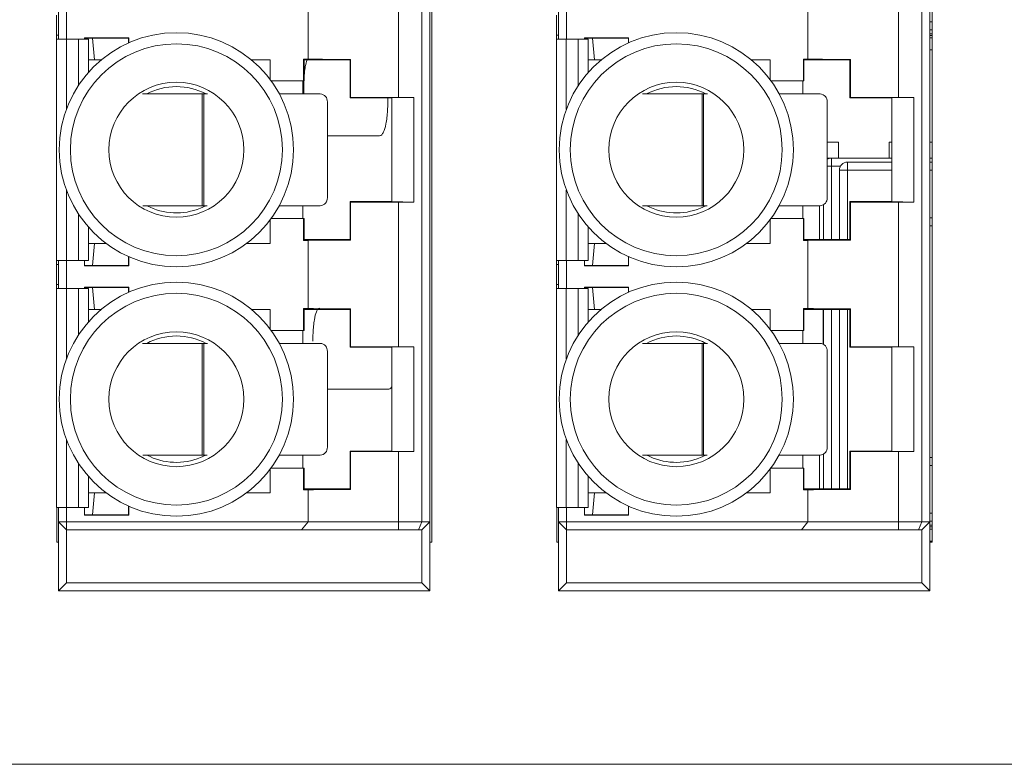
# Paper-space layout 'Sheet3' of a CAD drawing. Units: inches. Extents: x 0.3 to 10.6, y 0.2 to 8.2.
# Drawn here: x 0.8 to 1.1, y 4.2 to 4.4 of the extents above; entities that cross this region are included whole.
import ezdxf

# ---------------------------------------------------------------- set-up
doc = ezdxf.new("R2010")
doc.units = ezdxf.units.IN
doc.header["$MEASUREMENT"] = 0

psp = doc.layouts.new('Sheet3')

# ---------------------------------------------------------------- linework, layer by layer
at = {"color": 7, "linetype": 'Continuous', "lineweight": 15}
for p, q in [((0.889704934118935, 4.244649657092127), (0.889704934118935, 4.584649667160775)), ((1.054191607288184, 4.244649657092127), (1.054191607288184, 4.584649667160775)), ((0.8864372385343, 4.578035492457175), (0.8864372385343, 4.251263831795727)), ((0.8890619059916953, 4.251263831795727), (0.8890619059916953, 4.578035492457175)), ((1.050770549030763, 4.578035492457175), (1.050770549030763, 4.251263831795727)), ((1.05339524093232, 4.251263831795727), (1.05339524093232, 4.578035492457175)), ((0.8787594250068349, 4.390840395923126), (0.8787594250068349, 4.438458929857537)), ((1.043092735503298, 4.390840395923126), (1.043092735503298, 4.438458929857537)), ((0.8490356661560113, 4.403438144767857), (0.8490356661560113, 4.425861180248926)), ((1.013368976652474, 4.403438144767857), (1.013368976652474, 4.425861180248926)), ((0.7670146492253536, 4.419224802225431), (0.7670146492253536, 4.410038450846947)), ((0.769639316682749, 4.419224802225431), (0.769639316682749, 4.410038450846947)), ((0.9313480086101407, 4.419224802225431), (0.9313480086101407, 4.410038450846947)), ((0.9339726760675359, 4.419224802225431), (0.9339726760675359, 4.410038450846947)), ((0.7663118306777067, 4.417912466587033), (0.7663118306777067, 4.411350786485344)), ((0.7669680097641366, 4.417912466587033), (0.7669680097641366, 4.411350786485344)), ((0.9306451900624938, 4.417912466587033), (0.9306451900624938, 4.411350786485344)), ((0.9313013691489237, 4.417912466587033), (0.9313013691489237, 4.411350786485344)), ((1.05339524093232, 4.413040611122332), (1.054191607288184, 4.413040611122332)), ((0.7663118306777067, 4.411350786485344), (0.7669680097641366, 4.411350786485344)), ((0.7663118306777067, 4.411350786485344), (0.7663118306777067, 4.410038450846947)), ((0.7663118306777067, 4.410038450846947), (0.7663118306777067, 4.33724461964944)), ((0.769592677221532, 4.410038450846947), (0.7663118306777067, 4.410038450846947)), ((0.7669680097641366, 4.411350786485344), (0.7669680097641366, 4.410038450846947)), ((0.773529702851787, 4.410038450846947), (0.769592677221532, 4.410038450846947)), ((0.7768105493956122, 4.410038450846947), (0.773529702851787, 4.410038450846947)), ((0.7755448306839694, 4.410476189644317), (0.7900721428632195, 4.410476189644317)), ((0.7755448306839694, 4.410038450846947), (0.7755448306839694, 4.410476189644317)), ((0.7781694981413648, 4.410384571015203), (0.7755448306839694, 4.410384571015203)), ((0.7768105493956122, 4.399055652547559), (0.7768105493956122, 4.410038450846947)), ((0.7781694981413648, 4.410384571015203), (0.7899805261438059, 4.410384571015203)), ((0.7788256772277947, 4.403166722903345), (0.7781694981413648, 4.410384571015203)), ((0.7900721428632195, 4.410476189644317), (0.7899805261438059, 4.410384571015203)), ((0.7899805261438059, 4.410384571015203), (0.7899805261438059, 4.408771051217221)), ((0.7900721428632195, 4.408811976473616), (0.7900721428632195, 4.410476189644317)), ((0.9306451900624938, 4.411350786485344), (0.9313013691489237, 4.411350786485344)), ((0.9306451900624938, 4.411350786485344), (0.9306451900624938, 4.410038450846947)), ((0.9306451900624938, 4.410038450846947), (0.9306451900624938, 4.33724461964944)), ((0.9339260366063189, 4.410038450846947), (0.9306451900624938, 4.410038450846947)), ((0.9313013691489237, 4.411350786485344), (0.9313013691489237, 4.410038450846947)), ((0.93786301334825, 4.410038450846947), (0.9339260366063189, 4.410038450846947)), ((0.941143859892075, 4.410038450846947), (0.93786301334825, 4.410038450846947)), ((0.9398781900687565, 4.410476189644317), (0.9544055022480066, 4.410476189644317)), ((0.9398781900687565, 4.410038450846947), (0.9398781900687565, 4.410476189644317)), ((0.9425028575261518, 4.410384571015203), (0.9398781900687565, 4.410384571015203)), ((0.941143859892075, 4.399055652547559), (0.941143859892075, 4.410038450846947)), ((0.9425028575261518, 4.410384571015203), (0.954313885528593, 4.410384571015203)), ((0.9431589877242575, 4.403166722903345), (0.9425028575261518, 4.410384571015203)), ((0.9544055022480066, 4.410476189644317), (0.954313885528593, 4.410384571015203)), ((0.954313885528593, 4.410384571015203), (0.954313885528593, 4.408771051217221)), ((0.9544055022480066, 4.408811976473616), (0.9544055022480066, 4.410476189644317)), ((1.05339524093232, 4.411728275197479), (1.054191607288184, 4.411728275197479)), ((1.05339524093232, 4.410415939368111), (1.054191607288184, 4.410415939368111)), ((1.054191607288184, 4.406518903623112), (1.05339524093232, 4.406518903623112)), ((0.7768105493956122, 4.403166722903345), (0.7788256772277947, 4.403166722903345)), ((0.7788256772277947, 4.403166722903345), (0.7810228162907011, 4.403166722903345)), ((0.8304342943739789, 4.403166722903345), (0.8365684590671404, 4.403166722903345)), ((0.8365684590671404, 4.396685875062319), (0.8365684590671404, 4.403166722903345)), ((0.8475423722955583, 4.403438144767857), (0.8490356661560113, 4.403438144767857)), ((0.8475423722955583, 4.396276959369481), (0.8475423722955583, 4.403438144767857)), ((0.8475423722955583, 4.403438144767857), (0.8477233079831517, 4.403166722903345)), ((0.8628151825294179, 4.403166722903345), (0.8477233079831517, 4.403166722903345)), ((0.8477233079831517, 4.403166722903345), (0.8477233079831517, 4.396276959369481)), ((0.8629793495218356, 4.403330905937244), (0.8628151825294179, 4.403166722903345)), ((0.8628151825294179, 4.390699531855955), (0.8628151825294179, 4.403166722903345)), ((0.8629793495218356, 4.403330905937244), (0.8629793495218356, 4.390863714125975)), ((0.941143859892075, 4.403166722903345), (0.9431589877242575, 4.403166722903345)), ((0.9431589877242575, 4.403166722903345), (0.9453561756754882, 4.403166722903345)), ((0.9947676293146038, 4.403166722903345), (1.000901794007765, 4.403166722903345)), ((1.000901794007765, 4.396685875062319), (1.000901794007765, 4.403166722903345)), ((1.011875707236183, 4.403438144767857), (1.013368976652474, 4.403438144767857)), ((1.011875707236183, 4.396276959369481), (1.011875707236183, 4.403438144767857)), ((1.011875707236183, 4.403438144767857), (1.012056642923777, 4.403166722903345)), ((1.012056642923777, 4.403166722903345), (1.012056642923777, 4.396276959369481)), ((1.027148517470043, 4.403166722903345), (1.012056642923777, 4.403166722903345)), ((1.02731268446246, 4.403330905937244), (1.027148517470043, 4.403166722903345)), ((1.027148517470043, 4.390699531855955), (1.027148517470043, 4.403166722903345)), ((1.02731268446246, 4.403330905937244), (1.02731268446246, 4.390863714125975)), ((0.8368698555853821, 4.396276959369481), (0.8475423722955583, 4.396276959369481)), ((0.8473087349945563, 4.391993831904091), (0.8473087349945563, 4.396276959369481)), ((0.8477233079831517, 4.396276959369481), (0.8475423722955583, 4.396276959369481)), ((0.8476709974763359, 4.396276959369481), (0.8476520776948988, 4.391993831904091)), ((1.001203190526007, 4.396276959369481), (1.011875707236183, 4.396276959369481)), ((1.011642069935181, 4.391993831904091), (1.011642069935181, 4.396276959369481)), ((1.012056642923777, 4.396276959369481), (1.011875707236183, 4.396276959369481)), ((0.8142591034533868, 4.391993831904091), (0.7946244769409344, 4.391993831904091)), ((0.8142591034533868, 4.355248423334631), (0.8142591034533868, 4.391993831904091)), ((0.8142591034533868, 4.391993831904091), (0.8147383068064776, 4.391993831904091)), ((0.8147383068064776, 4.391993831904091), (0.8147383068064776, 4.355248423334631)), ((0.8159570927269586, 4.391993831904091), (0.8147383068064776, 4.391993831904091)), ((0.8530337044147766, 4.391993831904091), (0.8395716688182495, 4.391993831904091)), ((0.8553722773993819, 4.357873096903067), (0.8553722773993819, 4.389369159863415)), ((0.8628151825294179, 4.390699531855955), (0.8629793495218356, 4.390863714125975)), ((0.8628151825294179, 4.390699531855955), (0.8765946989028244, 4.390699531855955)), ((0.8765946989028244, 4.390699531855955), (0.8838033311836447, 4.390840395923126)), ((0.8765946989028244, 4.390699531855955), (0.8765946989028244, 4.356578796854931)), ((0.8787594250068349, 4.390840395923126), (0.8838033311836447, 4.390840395923126)), ((0.8838033311836447, 4.35643793126), (0.8838033311836447, 4.390840395923126)), ((0.9785924628381739, 4.391993831904091), (0.9589578363257215, 4.391993831904091)), ((0.9785924628381739, 4.355248423334631), (0.9785924628381739, 4.391993831904091)), ((0.9785924628381739, 4.391993831904091), (0.9790716661912647, 4.391993831904091)), ((0.9790716661912647, 4.391993831904091), (0.9790716661912647, 4.355248423334631)), ((0.9802904032234216, 4.391993831904091), (0.9790716661912647, 4.391993831904091)), ((1.017367014911239, 4.391993831904091), (1.003905003758875, 4.391993831904091)), ((1.019705612340007, 4.357873096903067), (1.019705612340007, 4.389369159863415)), ((1.027148517470043, 4.390699531855955), (1.02731268446246, 4.390863714125975)), ((1.027148517470043, 4.390699531855955), (1.040928033843449, 4.390699531855955)), ((1.040928033843449, 4.390699531855955), (1.048136641680108, 4.390840395923126)), ((1.040928033843449, 4.390699531855955), (1.040928033843449, 4.356578796854931)), ((1.043092735503298, 4.390840395923126), (1.048136641680108, 4.390840395923126)), ((1.048136641680108, 4.35643793126), (1.048136641680108, 4.390840395923126)), ((0.8553722773993819, 4.378249487624373), (0.872545327903726, 4.378249487624373)), ((1.019705612340007, 4.376104371849379), (1.023389274230475, 4.376104371849379)), ((1.023389274230475, 4.370895000084041), (1.023389274230475, 4.376104371849379)), ((1.040055939473514, 4.376104371849379), (1.040928033843449, 4.376104371849379)), ((1.040055939473514, 4.376104371849379), (1.040055939473514, 4.370895000084041)), ((1.05339524093232, 4.376104371849379), (1.054191607288184, 4.376104371849379)), ((1.040928033843449, 4.370895000084041), (1.021080107572832, 4.370895000084041)), ((1.021080107572832, 4.370895000084041), (1.021080107572832, 4.368270326515606)), ((1.054191607288184, 4.370895000084041), (1.05339524093232, 4.370895000084041)), ((1.023704775030227, 4.366957992786907), (1.023704775030227, 4.344111601988141)), ((1.026329466931785, 4.366957992786907), (1.023704775030227, 4.366957992786907)), ((1.026329466931785, 4.369582663299822), (1.026329466931785, 4.366957992786907)), ((1.040928033843449, 4.369582663299822), (1.026329466931785, 4.369582663299822)), ((1.054191607288184, 4.369582663299822), (1.05339524093232, 4.369582663299822)), ((0.7946869562191685, 4.355248423334631), (0.8142591034533868, 4.355248423334631)), ((0.8136881856042341, 4.354444381511879), (0.8154020635831472, 4.355248423334631)), ((0.8147383068064776, 4.355248423334631), (0.8142591034533868, 4.355248423334631)), ((0.8147383068064776, 4.355248423334631), (0.8158930979106768, 4.355248423334631)), ((0.8395520646002747, 4.355248423334631), (0.8530337044147766, 4.355248423334631)), ((0.8473087349945563, 4.351001366285884), (0.8473087349945563, 4.355248423334631)), ((0.8629793495218356, 4.356414611529392), (0.8628151825294179, 4.356578796854931)), ((0.8765946989028244, 4.356578796854931), (0.8628151825294179, 4.356578796854931)), ((0.8628151825294179, 4.344111601988141), (0.8628151825294179, 4.356578796854931)), ((0.8629793495218356, 4.356414611529392), (0.8629793495218356, 4.343947422773642)), ((0.8838033311836447, 4.35643793126), (0.8765946989028244, 4.356578796854931)), ((0.8787594250068349, 4.30881939579783), (0.8787594250068349, 4.35643793126)), ((0.8838033311836447, 4.35643793126), (0.8787594250068349, 4.35643793126)), ((0.9590202667156313, 4.355248423334631), (0.9785924628381739, 4.355248423334631)), ((0.9780215449890212, 4.354444381511879), (0.9797353740796101, 4.355248423334631)), ((0.9790716661912647, 4.355248423334631), (0.9785924628381739, 4.355248423334631)), ((0.9790716661912647, 4.355248423334631), (0.9802264572954639, 4.355248423334631)), ((1.003885423985062, 4.355248423334631), (1.017367014911239, 4.355248423334631)), ((1.011642069935181, 4.351001366285884), (1.011642069935181, 4.355248423334631)), ((1.017143106386739, 4.344111601988141), (1.017143106386739, 4.355248423334631)), ((1.018455440115436, 4.355550021517209), (1.018455440115436, 4.344111601988141)), ((1.02731268446246, 4.356414611529392), (1.027148517470043, 4.356578796854931)), ((1.040928033843449, 4.356578796854931), (1.027148517470043, 4.356578796854931)), ((1.027148517470043, 4.344111601988141), (1.027148517470043, 4.356578796854931)), ((1.02731268446246, 4.356414611529392), (1.02731268446246, 4.343947422773642)), ((1.048136641680108, 4.35643793126), (1.040928033843449, 4.356578796854931)), ((1.043092735503298, 4.30881939579783), (1.043092735503298, 4.35643793126)), ((1.048136641680108, 4.35643793126), (1.043092735503298, 4.35643793126)), ((0.8365684590671404, 4.342799268259443), (0.8365684590671404, 4.350592452120807)), ((0.8475423722955583, 4.351001366285884), (0.8368698555853821, 4.351001366285884)), ((0.8475423722955583, 4.34384018012363), (0.8475423722955583, 4.351001366285884)), ((0.8475423722955583, 4.351001366285884), (0.8477233079831517, 4.351001366285884)), ((0.8477233079831517, 4.351001366285884), (0.8477233079831517, 4.344111601988141)), ((1.000901794007765, 4.342799268259443), (1.000901794007765, 4.350592452120807)), ((1.011875707236183, 4.351001366285884), (1.001203190526007, 4.351001366285884)), ((1.011875707236183, 4.34384018012363), (1.011875707236183, 4.351001366285884)), ((1.011875707236183, 4.351001366285884), (1.012056642923777, 4.351001366285884)), ((1.012056642923777, 4.351001366285884), (1.012056642923777, 4.344111601988141)), ((1.054191607288184, 4.351209960542853), (1.05339524093232, 4.351209960542853)), ((0.7768105493956122, 4.33724461964944), (0.7768105493956122, 4.348222676163328)), ((0.941143859892075, 4.33724461964944), (0.941143859892075, 4.348222676163328)), ((0.8477233079831517, 4.344111601988141), (0.8475423722955583, 4.34384018012363)), ((0.8477233079831517, 4.344111601988141), (0.8628151825294179, 4.344111601988141)), ((0.8628151825294179, 4.344111601988141), (0.8629793495218356, 4.343947422773642)), ((1.012056642923777, 4.344111601988141), (1.011875707236183, 4.34384018012363)), ((1.012056642923777, 4.344111601988141), (1.027148517470043, 4.344111601988141)), ((1.027148517470043, 4.344111601988141), (1.02731268446246, 4.343947422773642)), ((0.7788256772277947, 4.342799268259443), (0.7768105493956122, 4.342799268259443)), ((0.7788256772277947, 4.342799268259443), (0.7781694981413648, 4.335581420529525)), ((0.782681841569944, 4.342799268259443), (0.7788256772277947, 4.342799268259443)), ((0.8365684590671404, 4.342799268259443), (0.828775269094736, 4.342799268259443)), ((0.8490356661560113, 4.34384018012363), (0.8475423722955583, 4.34384018012363)), ((0.8490356661560113, 4.3214171469342), (0.8490356661560113, 4.34384018012363)), ((0.9431589877242575, 4.342799268259443), (0.941143859892075, 4.342799268259443)), ((0.9431589877242575, 4.342799268259443), (0.9425028575261518, 4.335581420529525)), ((0.9470152009547311, 4.342799268259443), (0.9431589877242575, 4.342799268259443)), ((1.000901794007765, 4.342799268259443), (0.9931086284795231, 4.342799268259443)), ((1.013368976652474, 4.34384018012363), (1.011875707236183, 4.34384018012363)), ((1.013368976652474, 4.3214171469342), (1.013368976652474, 4.34384018012363)), ((0.7899805261438059, 4.335581420529525), (0.7899805261438059, 4.338507276729785)), ((0.7900721428632195, 4.33846635109145), (0.7900721428632195, 4.335489803810112)), ((0.954313885528593, 4.335581420529525), (0.954313885528593, 4.338507276729785)), ((0.9544055022480066, 4.33846635109145), (0.9544055022480066, 4.335489803810112)), ((0.769592677221532, 4.33724461964944), (0.7663118306777067, 4.33724461964944)), ((0.7663118306777067, 4.33724461964944), (0.7663118306777067, 4.335932279809702)), ((0.7669680097641366, 4.335932279809702), (0.7663118306777067, 4.335932279809702)), ((0.7663118306777067, 4.335932279809702), (0.7663118306777067, 4.329370605055174)), ((0.7669680097641366, 4.33724461964944), (0.7669680097641366, 4.335932279809702)), ((0.7669680097641366, 4.329370605055174), (0.7669680097641366, 4.335932279809702)), ((0.7670146492253536, 4.33724461964944), (0.7670146492253536, 4.328058265215436)), ((0.773529702851787, 4.33724461964944), (0.769592677221532, 4.33724461964944)), ((0.769639316682749, 4.33724461964944), (0.769639316682749, 4.328058265215436)), ((0.7768105493956122, 4.33724461964944), (0.773529702851787, 4.33724461964944)), ((0.7755448306839694, 4.335489803810112), (0.7755448306839694, 4.33724461964944)), ((0.7781694981413648, 4.335581420529525), (0.7755448306839694, 4.335581420529525)), ((0.7755448306839694, 4.335489803810112), (0.7900721428632195, 4.335489803810112)), ((0.7781694981413648, 4.335581420529525), (0.7899805261438059, 4.335581420529525)), ((0.7900721428632195, 4.335489803810112), (0.7899805261438059, 4.335581420529525)), ((0.9339260366063189, 4.33724461964944), (0.9306451900624938, 4.33724461964944)), ((0.9306451900624938, 4.33724461964944), (0.9306451900624938, 4.335932279809702)), ((0.9313013691489237, 4.335932279809702), (0.9306451900624938, 4.335932279809702)), ((0.9306451900624938, 4.335932279809702), (0.9306451900624938, 4.329370605055174)), ((0.9313013691489237, 4.33724461964944), (0.9313013691489237, 4.335932279809702)), ((0.9313013691489237, 4.329370605055174), (0.9313013691489237, 4.335932279809702)), ((0.9313480086101407, 4.33724461964944), (0.9313480086101407, 4.328058265215436)), ((0.93786301334825, 4.33724461964944), (0.9339260366063189, 4.33724461964944)), ((0.9339726760675359, 4.33724461964944), (0.9339726760675359, 4.328058265215436)), ((0.941143859892075, 4.33724461964944), (0.93786301334825, 4.33724461964944)), ((0.9398781900687565, 4.335489803810112), (0.9398781900687565, 4.33724461964944)), ((0.9425028575261518, 4.335581420529525), (0.9398781900687565, 4.335581420529525)), ((0.9398781900687565, 4.335489803810112), (0.9544055022480066, 4.335489803810112)), ((0.9425028575261518, 4.335581420529525), (0.954313885528593, 4.335581420529525)), ((0.9544055022480066, 4.335489803810112), (0.954313885528593, 4.335581420529525)), ((0.7663118306777067, 4.329370605055174), (0.7669680097641366, 4.329370605055174)), ((0.7663118306777067, 4.329370605055174), (0.7663118306777067, 4.328058265215436)), ((0.7663118306777067, 4.328058265215436), (0.7663118306777067, 4.256015422460503)), ((0.7663118306777067, 4.328058265215436), (0.769592677221532, 4.328058265215436)), ((0.7669680097641366, 4.329370605055174), (0.7669680097641366, 4.328058265215436)), ((0.769592677221532, 4.328058265215436), (0.773529702851787, 4.328058265215436)), ((0.773529702851787, 4.328058265215436), (0.7768105493956122, 4.328058265215436)), ((0.7755448306839694, 4.328455189519021), (0.7900721428632195, 4.328455189519021)), ((0.7755448306839694, 4.328058265215436), (0.7755448306839694, 4.328455189519021)), ((0.7781694981413648, 4.328363572799607), (0.7755448306839694, 4.328363572799607)), ((0.7768105493956122, 4.317034657005542), (0.7768105493956122, 4.328058265215436)), ((0.7781694981413648, 4.328363572799607), (0.7899805261438059, 4.328363572799607)), ((0.7788256772277947, 4.321145725069689), (0.7781694981413648, 4.328363572799607)), ((0.7900721428632195, 4.328455189519021), (0.7899805261438059, 4.328363572799607)), ((0.7899805261438059, 4.328363572799607), (0.7899805261438059, 4.326750056439086)), ((0.7900721428632195, 4.32679098207742), (0.7900721428632195, 4.328455189519021)), ((0.9306451900624938, 4.329370605055174), (0.9313013691489237, 4.329370605055174)), ((0.9306451900624938, 4.329370605055174), (0.9306451900624938, 4.328058265215436)), ((0.9306451900624938, 4.328058265215436), (0.9339260366063189, 4.328058265215436)), ((0.9306451900624938, 4.328058265215436), (0.9306451900624938, 4.256015422460503)), ((0.9313013691489237, 4.329370605055174), (0.9313013691489237, 4.328058265215436)), ((0.9339260366063189, 4.328058265215436), (0.93786301334825, 4.328058265215436)), ((0.93786301334825, 4.328058265215436), (0.941143859892075, 4.328058265215436)), ((0.9398781900687565, 4.328455189519021), (0.9544055022480066, 4.328455189519021)), ((0.9398781900687565, 4.328058265215436), (0.9398781900687565, 4.328455189519021)), ((0.9425028575261518, 4.328363572799607), (0.9398781900687565, 4.328363572799607)), ((0.941143859892075, 4.317034657005542), (0.941143859892075, 4.328058265215436)), ((0.9425028575261518, 4.328363572799607), (0.954313885528593, 4.328363572799607)), ((0.9431589877242575, 4.321145725069689), (0.9425028575261518, 4.328363572799607)), ((0.9544055022480066, 4.328455189519021), (0.954313885528593, 4.328363572799607)), ((0.954313885528593, 4.328363572799607), (0.954313885528593, 4.326750056439086)), ((0.9544055022480066, 4.32679098207742), (0.9544055022480066, 4.328455189519021)), ((0.8475423722955583, 4.3214171469342), (0.8490356661560113, 4.3214171469342)), ((0.8475423722955583, 4.314255960771945), (0.8475423722955583, 4.3214171469342)), ((0.8475423722955583, 4.3214171469342), (0.8477233079831517, 4.321145725069689)), ((1.011875707236183, 4.3214171469342), (1.013368976652474, 4.3214171469342)), ((1.011875707236183, 4.314255960771945), (1.011875707236183, 4.3214171469342)), ((1.011875707236183, 4.3214171469342), (1.012056642923777, 4.321145725069689)), ((0.7768105493956122, 4.321145725069689), (0.7788256772277947, 4.321145725069689)), ((0.7788256772277947, 4.321145725069689), (0.7810228162907011, 4.321145725069689)), ((0.8304342943739789, 4.321145725069689), (0.8365684590671404, 4.321145725069689)), ((0.8365684590671404, 4.314664874937023), (0.8365684590671404, 4.321145725069689)), ((0.8628151825294179, 4.321145725069689), (0.8477233079831517, 4.321145725069689)), ((0.8477233079831517, 4.321145725069689), (0.8477233079831517, 4.314255960771945)), ((0.8629793495218356, 4.321309910395228), (0.8628151825294179, 4.321145725069689)), ((0.8628151825294179, 4.308678536313939), (0.8628151825294179, 4.321145725069689)), ((0.8629793495218356, 4.321309910395228), (0.8629793495218356, 4.308842715528439)), ((0.941143859892075, 4.321145725069689), (0.9431589877242575, 4.321145725069689)), ((0.9431589877242575, 4.321145725069689), (0.9453561756754882, 4.321145725069689)), ((0.9947676293146038, 4.321145725069689), (1.000901794007765, 4.321145725069689)), ((1.000901794007765, 4.314664874937023), (1.000901794007765, 4.321145725069689)), ((1.012056642923777, 4.321145725069689), (1.012056642923777, 4.314255960771945)), ((1.027148517470043, 4.321145725069689), (1.012056642923777, 4.321145725069689)), ((1.018455440115436, 4.321145725069689), (1.018455440115436, 4.309671238179496)), ((1.023704775030227, 4.321145725069689), (1.023704775030227, 4.262090603390605)), ((1.02731268446246, 4.321309910395228), (1.027148517470043, 4.321145725069689)), ((1.027148517470043, 4.308678536313939), (1.027148517470043, 4.321145725069689)), ((1.02731268446246, 4.321309910395228), (1.02731268446246, 4.308842715528439)), ((0.8368698555853821, 4.314255960771945), (0.8475423722955583, 4.314255960771945)), ((0.8473087349945563, 4.309972830251034), (0.8473087349945563, 4.314255960771945)), ((0.8477233079831517, 4.314255960771945), (0.8475423722955583, 4.314255960771945)), ((1.001203190526007, 4.314255960771945), (1.011875707236183, 4.314255960771945)), ((1.011642069935181, 4.309972830251034), (1.011642069935181, 4.314255960771945)), ((1.012056642923777, 4.314255960771945), (1.011875707236183, 4.314255960771945)), ((0.8142591034533868, 4.309972830251034), (0.7946244769409344, 4.309972830251034)), ((0.8142591034533868, 4.273227424737095), (0.8142591034533868, 4.309972830251034)), ((0.8142591034533868, 4.309972830251034), (0.8147383068064776, 4.309972830251034)), ((0.8147383068064776, 4.309972830251034), (0.8147383068064776, 4.273227424737095)), ((0.8159570927269586, 4.309972830251034), (0.8147383068064776, 4.309972830251034)), ((0.8530337044147766, 4.309972830251034), (0.8395716688182495, 4.309972830251034)), ((0.8628151825294179, 4.308678536313939), (0.8629793495218356, 4.308842715528439)), ((0.8628151825294179, 4.308678536313939), (0.8765946989028244, 4.308678536313939)), ((0.8765946989028244, 4.308678536313939), (0.8838033311836447, 4.30881939579783)), ((0.8765946989028244, 4.308678536313939), (0.8765946989028244, 4.274557798257395)), ((0.8787594250068349, 4.30881939579783), (0.8838033311836447, 4.30881939579783)), ((0.8838033311836447, 4.274416938773505), (0.8838033311836447, 4.30881939579783)), ((0.9785924628381739, 4.309972830251034), (0.9589578363257215, 4.309972830251034)), ((0.9785924628381739, 4.273227424737095), (0.9785924628381739, 4.309972830251034)), ((0.9785924628381739, 4.309972830251034), (0.9790716661912647, 4.309972830251034)), ((0.9790716661912647, 4.309972830251034), (0.9790716661912647, 4.273227424737095)), ((0.9802904032234216, 4.309972830251034), (0.9790716661912647, 4.309972830251034)), ((1.017367014911239, 4.309972830251034), (1.003905003758875, 4.309972830251034)), ((1.027148517470043, 4.308678536313939), (1.02731268446246, 4.308842715528439)), ((1.027148517470043, 4.308678536313939), (1.040928033843449, 4.308678536313939)), ((1.040928033843449, 4.308678536313939), (1.048136641680108, 4.30881939579783)), ((1.040928033843449, 4.308678536313939), (1.040928033843449, 4.274557798257395)), ((1.043092735503298, 4.30881939579783), (1.048136641680108, 4.30881939579783)), ((1.048136641680108, 4.274416938773505), (1.048136641680108, 4.30881939579783)), ((0.8553722773993819, 4.275852104416571), (0.8553722773993819, 4.307348162793639)), ((1.019705612340007, 4.275852104416571), (1.019705612340007, 4.307348162793639)), ((0.8553722773993819, 4.294916155298139), (0.8755339689342453, 4.294916155298139)), ((0.7946869562191685, 4.273227424737095), (0.8142591034533868, 4.273227424737095)), ((0.8136881856042341, 4.272423382914344), (0.8154020635831472, 4.273227424737095)), ((0.8147383068064776, 4.273227424737095), (0.8142591034533868, 4.273227424737095)), ((0.8147383068064776, 4.273227424737095), (0.8158930979106768, 4.273227424737095)), ((0.8395520646002747, 4.273227424737095), (0.8530337044147766, 4.273227424737095)), ((0.8473087349945563, 4.268980373799389), (0.8473087349945563, 4.273227424737095)), ((0.8628151825294179, 4.262090603390605), (0.8628151825294179, 4.274557798257395)), ((0.8629793495218356, 4.274393619042896), (0.8628151825294179, 4.274557798257395)), ((0.8765946989028244, 4.274557798257395), (0.8628151825294179, 4.274557798257395)), ((0.8629793495218356, 4.274393619042896), (0.8629793495218356, 4.261926424176107)), ((0.8838033311836447, 4.274416938773505), (0.8765946989028244, 4.274557798257395)), ((0.8787594250068349, 4.251263831795727), (0.8787594250068349, 4.274416938773505)), ((0.8838033311836447, 4.274416938773505), (0.8787594250068349, 4.274416938773505)), ((0.9590202667156313, 4.273227424737095), (0.9785924628381739, 4.273227424737095)), ((0.9780215449890212, 4.272423382914344), (0.9797353740796101, 4.273227424737095)), ((0.9790716661912647, 4.273227424737095), (0.9785924628381739, 4.273227424737095)), ((0.9790716661912647, 4.273227424737095), (0.9802264572954639, 4.273227424737095)), ((1.003885423985062, 4.273227424737095), (1.017367014911239, 4.273227424737095)), ((1.011642069935181, 4.268980373799389), (1.011642069935181, 4.273227424737095)), ((1.017143106386739, 4.262090603390605), (1.017143106386739, 4.273227424737095)), ((1.018455440115436, 4.273529016808633), (1.018455440115436, 4.262090603390605)), ((1.027148517470043, 4.262090603390605), (1.027148517470043, 4.274557798257395)), ((1.02731268446246, 4.274393619042896), (1.027148517470043, 4.274557798257395)), ((1.040928033843449, 4.274557798257395), (1.027148517470043, 4.274557798257395)), ((1.02731268446246, 4.274393619042896), (1.02731268446246, 4.261926424176107)), ((1.048136641680108, 4.274416938773505), (1.040928033843449, 4.274557798257395)), ((1.043092735503298, 4.251263831795727), (1.043092735503298, 4.274416938773505)), ((1.048136641680108, 4.274416938773505), (1.043092735503298, 4.274416938773505)), ((1.05339524093232, 4.269845134920706), (1.054191607288184, 4.269845134920706)), ((0.8365684590671404, 4.260778269661907), (0.8365684590671404, 4.268571459634312)), ((0.8475423722955583, 4.268980373799389), (0.8368698555853821, 4.268980373799389)), ((0.8475423722955583, 4.261819187637134), (0.8475423722955583, 4.268980373799389)), ((0.8475423722955583, 4.268980373799389), (0.8477233079831517, 4.268980373799389)), ((0.8477233079831517, 4.268980373799389), (0.8477233079831517, 4.262090603390605)), ((1.000901794007765, 4.260778269661907), (1.000901794007765, 4.268571459634312)), ((1.011875707236183, 4.268980373799389), (1.001203190526007, 4.268980373799389)), ((1.011875707236183, 4.261819187637134), (1.011875707236183, 4.268980373799389)), ((1.011875707236183, 4.268980373799389), (1.012056642923777, 4.268980373799389)), ((1.012056642923777, 4.268980373799389), (1.012056642923777, 4.262090603390605)), ((0.7768105493956122, 4.256015422460503), (0.7768105493956122, 4.266201671454752)), ((0.941143859892075, 4.256015422460503), (0.941143859892075, 4.266201671454752)), ((0.7788256772277947, 4.260778269661907), (0.7768105493956122, 4.260778269661907)), ((0.7788256772277947, 4.260778269661907), (0.7781694981413648, 4.253560421931989)), ((0.782681841569944, 4.260778269661907), (0.7788256772277947, 4.260778269661907)), ((0.8365684590671404, 4.260778269661907), (0.828775269094736, 4.260778269661907)), ((0.8477233079831517, 4.262090603390605), (0.8475423722955583, 4.261819187637134)), ((0.8490356661560113, 4.261819187637134), (0.8475423722955583, 4.261819187637134)), ((0.8477233079831517, 4.262090603390605), (0.8628151825294179, 4.262090603390605)), ((0.8490356661560113, 4.251263831795727), (0.8490356661560113, 4.261819187637134)), ((0.8628151825294179, 4.262090603390605), (0.8629793495218356, 4.261926424176107)), ((0.9431589877242575, 4.260778269661907), (0.941143859892075, 4.260778269661907)), ((0.9431589877242575, 4.260778269661907), (0.9425028575261518, 4.253560421931989)), ((0.9470152009547311, 4.260778269661907), (0.9431589877242575, 4.260778269661907)), ((1.000901794007765, 4.260778269661907), (0.9931086284795231, 4.260778269661907)), ((1.012056642923777, 4.262090603390605), (1.011875707236183, 4.261819187637134)), ((1.013368976652474, 4.261819187637134), (1.011875707236183, 4.261819187637134)), ((1.012056642923777, 4.262090603390605), (1.027148517470043, 4.262090603390605)), ((1.013368976652474, 4.251263831795727), (1.013368976652474, 4.261819187637134)), ((1.027148517470043, 4.262090603390605), (1.02731268446246, 4.261926424176107)), ((0.7663118306777067, 4.256015422460503), (0.769592677221532, 4.256015422460503)), ((0.7663716210981139, 4.256015422460503), (0.7663716210981139, 4.244649657092127)), ((0.7670146492253536, 4.256015422460503), (0.7670146492253536, 4.251263831795727)), ((0.769592677221532, 4.256015422460503), (0.773529702851787, 4.256015422460503)), ((0.769639316682749, 4.256015422460503), (0.769639316682749, 4.251263831795727)), ((0.773529702851787, 4.256015422460503), (0.7768105493956122, 4.256015422460503)), ((0.7755448306839694, 4.253468805212576), (0.7755448306839694, 4.256015422460503)), ((0.7781694981413648, 4.253560421931989), (0.7755448306839694, 4.253560421931989)), ((0.7755448306839694, 4.253468805212576), (0.7900721428632195, 4.253468805212576)), ((0.7781694981413648, 4.253560421931989), (0.7899805261438059, 4.253560421931989)), ((0.7899805261438059, 4.253560421931989), (0.7899805261438059, 4.256486278132249)), ((0.7900721428632195, 4.253468805212576), (0.7899805261438059, 4.253560421931989)), ((0.7900721428632195, 4.256445358604954), (0.7900721428632195, 4.253468805212576)), ((0.9306451900624938, 4.256015422460503), (0.9339260366063189, 4.256015422460503)), ((0.9308582942673626, 4.256015422460503), (0.9308582942673626, 4.244649657092127)), ((0.9313480086101407, 4.256015422460503), (0.9313480086101407, 4.251263831795727)), ((0.9339260366063189, 4.256015422460503), (0.93786301334825, 4.256015422460503)), ((0.9339726760675359, 4.256015422460503), (0.9339726760675359, 4.251263831795727)), ((0.93786301334825, 4.256015422460503), (0.941143859892075, 4.256015422460503)), ((0.9398781900687565, 4.253468805212576), (0.9398781900687565, 4.256015422460503)), ((0.9425028575261518, 4.253560421931989), (0.9398781900687565, 4.253560421931989)), ((0.9398781900687565, 4.253468805212576), (0.9544055022480066, 4.253468805212576)), ((0.9425028575261518, 4.253560421931989), (0.954313885528593, 4.253560421931989)), ((0.954313885528593, 4.253560421931989), (0.954313885528593, 4.256486278132249)), ((0.9544055022480066, 4.253468805212576), (0.954313885528593, 4.253560421931989)), ((0.9544055022480066, 4.256445358604954), (0.9544055022480066, 4.253468805212576)), ((0.769639316682749, 4.248639164338333), (0.7670146492253536, 4.251263831795727)), ((0.769639316682749, 4.251263831795727), (0.7670146492253536, 4.251263831795727)), ((0.7670146492253536, 4.251263831795727), (0.7670146492253536, 4.228626044420491)), ((0.769639316682749, 4.251263831795727), (0.8490356661560113, 4.251263831795727)), ((0.769639316682749, 4.248639164338333), (0.769639316682749, 4.251263831795727)), ((0.8490356661560113, 4.251263831795727), (0.8469099040463299, 4.248639164338333)), ((0.8787594250068349, 4.251263831795727), (0.8490356661560113, 4.251263831795727)), ((0.8787594250068349, 4.248639164338333), (0.8787594250068349, 4.251263831795727)), ((0.8864372385343, 4.251263831795727), (0.8787594250068349, 4.251263831795727)), ((0.8864372385343, 4.251263831795727), (0.8853500599823684, 4.248639164338333)), ((0.8864372385343, 4.251263831795727), (0.8890619059916953, 4.251263831795727)), ((0.8864372385343, 4.248639164338333), (0.8890619059916953, 4.251263831795727)), ((0.8890619059916953, 4.228626044420491), (0.8890619059916953, 4.251263831795727)), ((0.9339726760675359, 4.251263831795727), (0.9313480086101407, 4.251263831795727)), ((0.9339726760675359, 4.248639164338333), (0.9313480086101407, 4.251263831795727)), ((0.9313480086101407, 4.251263831795727), (0.9313480086101407, 4.228626044420491)), ((0.9339726760675359, 4.251263831795727), (1.013368976652474, 4.251263831795727)), ((0.9339726760675359, 4.248639164338333), (0.9339726760675359, 4.251263831795727)), ((1.013368976652474, 4.251263831795727), (1.011243238986955, 4.248639164338333)), ((1.043092735503298, 4.251263831795727), (1.013368976652474, 4.251263831795727)), ((1.043092735503298, 4.248639164338333), (1.043092735503298, 4.251263831795727)), ((1.050770549030763, 4.251263831795727), (1.043092735503298, 4.251263831795727)), ((1.050770549030763, 4.251263831795727), (1.049683394922993, 4.248639164338333)), ((1.050770549030763, 4.251263831795727), (1.05339524093232, 4.251263831795727)), ((1.050770549030763, 4.248639164338333), (1.05339524093232, 4.251263831795727)), ((1.05339524093232, 4.251472426052696), (1.054191607288184, 4.251472426052696)), ((1.05339524093232, 4.228626044420491), (1.05339524093232, 4.251263831795727)), ((0.8469099040463299, 4.248639164338333), (0.769639316682749, 4.248639164338333)), ((0.769639316682749, 4.248639164338333), (0.769639316682749, 4.231250711877886)), ((0.8787594250068349, 4.248639164338333), (0.8469099040463299, 4.248639164338333)), ((0.8853500599823684, 4.248639164338333), (0.8787594250068349, 4.248639164338333)), ((0.8853500599823684, 4.248639164338333), (0.8864372385343, 4.248639164338333)), ((0.8864372385343, 4.248639164338333), (0.8864372385343, 4.231250711877886)), ((1.011243238986955, 4.248639164338333), (0.9339726760675359, 4.248639164338333)), ((0.9339726760675359, 4.248639164338333), (0.9339726760675359, 4.231250711877886)), ((1.043092735503298, 4.248639164338333), (1.011243238986955, 4.248639164338333)), ((1.049683394922993, 4.248639164338333), (1.043092735503298, 4.248639164338333)), ((1.049683394922993, 4.248639164338333), (1.050770549030763, 4.248639164338333)), ((1.050770549030763, 4.248639164338333), (1.050770549030763, 4.231250711877886)), ((1.05339524093232, 4.250160092323998), (1.054191607288184, 4.250160092323998)), ((1.05339524093232, 4.248847758595301), (1.054191607288184, 4.248847758595301)), ((0.7663716210981139, 4.244649657092127), (0.7670146492253536, 4.244649657092127)), ((0.8890619059916953, 4.244649657092127), (0.889704934118935, 4.244649657092127)), ((0.9308582942673626, 4.244649657092127), (0.9313480086101407, 4.244649657092127)), ((1.054191607288184, 4.244950723614181), (1.05339524093232, 4.244950723614181)), ((1.05339524093232, 4.244649657092127), (1.054191607288184, 4.244649657092127)), ((0.769639316682749, 4.231250711877886), (0.7670146492253536, 4.228626044420491)), ((0.769639316682749, 4.231250711877886), (0.8864372385343, 4.231250711877886)), ((0.8864372385343, 4.231250711877886), (0.8890619059916953, 4.228626044420491)), ((0.9339726760675359, 4.231250711877886), (0.9313480086101407, 4.228626044420491)), ((0.9339726760675359, 4.231250711877886), (1.050770549030763, 4.231250711877886)), ((1.050770549030763, 4.231250711877886), (1.05339524093232, 4.228626044420491)), ((0.7670146492253536, 4.228626044420491), (0.8890619059916953, 4.228626044420491)), ((0.9313480086101407, 4.228626044420491), (1.05339524093232, 4.228626044420491)), ((2.069778292921906, 4.171549659327317), (0.6611115881821074, 4.171549659327317))]:
    psp.add_line(p, q, dxfattribs=at)
at = {"color": 8, "linetype": 'Continuous', "lineweight": 15}
for p, q in [((1.054191607288184, 4.415665282972038), (1.05339524093232, 4.415665282972038)), ((0.769592677221532, 4.386922566598892), (0.769592677221532, 4.410038450846947)), ((0.773529702851787, 4.394745636503898), (0.773529702851787, 4.410038450846947)), ((0.9339260366063189, 4.386922566598892), (0.9339260366063189, 4.410038450846947)), ((0.93786301334825, 4.394745636503898), (0.93786301334825, 4.410038450846947)), ((1.054191607288184, 4.411184687640244), (1.05339524093232, 4.411184687640244)), ((1.019705612340007, 4.368270326515606), (1.021080107572832, 4.368270326515606)), ((1.021080107572832, 4.344111601988141), (1.021080107572832, 4.368270326515606)), ((1.021080107572832, 4.368270326515606), (1.024056428745671, 4.368270326515606)), ((1.026329466931785, 4.344111601988141), (1.026329466931785, 4.366957992786907)), ((1.026329466931785, 4.366957992786907), (1.040928033843449, 4.366957992786907)), ((1.05339524093232, 4.366957992786907), (1.054191607288184, 4.366957992786907)), ((0.769592677221532, 4.33724461964944), (0.769592677221532, 4.360355762111995)), ((0.9339260366063189, 4.33724461964944), (0.9339260366063189, 4.360355762111995)), ((0.773529702851787, 4.33724461964944), (0.773529702851787, 4.352532689151468)), ((0.93786301334825, 4.33724461964944), (0.93786301334825, 4.352532689151468)), ((1.05339524093232, 4.348585286974417), (1.054191607288184, 4.348585286974417)), ((0.769592677221532, 4.304901571056876), (0.769592677221532, 4.328058265215436)), ((0.773529702851787, 4.312724637906362), (0.773529702851787, 4.328058265215436)), ((0.9339260366063189, 4.304901571056876), (0.9339260366063189, 4.328058265215436)), ((0.93786301334825, 4.312724637906362), (0.93786301334825, 4.328058265215436)), ((1.018393229722985, 4.309706633326164), (1.018393229722985, 4.321145725069689)), ((1.021080107572832, 4.262090603390605), (1.021080107572832, 4.321145725069689)), ((1.026329466931785, 4.262090603390605), (1.026329466931785, 4.321145725069689)), ((0.769592677221532, 4.256015422460503), (0.769592677221532, 4.278334763514459)), ((0.9339260366063189, 4.256015422460503), (0.9339260366063189, 4.278334763514459)), ((0.773529702851787, 4.256015422460503), (0.773529702851787, 4.270511690553932)), ((0.93786301334825, 4.256015422460503), (0.93786301334825, 4.270511690553932)), ((1.054191607288184, 4.272469802378102), (1.05339524093232, 4.272469802378102)), ((1.054191607288184, 4.254097093510091), (1.05339524093232, 4.254097093510091)), ((1.054191607288184, 4.249616503048032), (1.05339524093232, 4.249616503048032))]:
    psp.add_line(p, q, dxfattribs=at)
at = {"color": 7, "linetype": 'Continuous', "lineweight": 15}
for centre, radius in [((0.8057285642137396, 4.373639164013619), 0.03850000000000313), ((0.970061897547073, 4.373639164013619), 0.03850000000000313), ((0.8057285642137396, 4.373639164013619), 0.0348333333333363), ((0.970061897547073, 4.373639164013619), 0.0348333333333363), ((0.8057285642137403, 4.373639164013619), 0.02219187039584116), ((0.9700618975470737, 4.373639164013619), 0.02219187039584126), ((0.8057285642137396, 4.291618166638291), 0.03850000000000313), ((0.970061897547073, 4.291618166638291), 0.03850000000000313), ((0.8057285642137396, 4.291618166638291), 0.0348333333333363), ((0.970061897547073, 4.291618166638291), 0.0348333333333363), ((0.8057285642137403, 4.29161816663829), 0.02219187039584082), ((0.9700618975470737, 4.29161816663829), 0.02219187039584092)]:
    psp.add_circle(centre, radius, dxfattribs=at)
for centre, radius, start, end in [((0.8057285642137414, 4.373639164013619), 0.02077969260690112, 62.04283215124335, 117.9571678487566), ((0.9700618975470747, 4.373639164013619), 0.02077969260690112, 62.04283215124335, 117.9571678487564), ((0.8528819099932914, 4.389504417724051), 0.002494037791650675, 356.8911824514839, 86.51065505473132), ((1.017215251809272, 4.389504422436448), 0.002494031181983846, 356.8910657861895, 86.51136664022987), ((1.021080112770169, 4.36827032765641), 0.00262467191601079, 90, 121.579549766421), ((1.026329456602191, 4.366957991698405), 0.00262467191601079, 90, 180), ((0.8528819045418841, 4.357737842450583), 0.002494043050205662, 273.4894630471344, 3.108732576260683), ((1.017215246357892, 4.357737837738214), 0.002494036440502223, 273.4887514627832, 3.10884924046599), ((0.8057285642137414, 4.373639164013619), 0.02077969260690261, 242.2557358146172, 292.5226735859349), ((0.9700618975470747, 4.373639164013619), 0.02077969260690261, 242.2557358146172, 292.5226735859349), ((0.8057285642137414, 4.291618166638291), 0.02077969260690107, 62.04283215124362, 117.9571678487561), ((0.9700618975470747, 4.291618166638291), 0.02077969260690102, 62.04283215124389, 117.9571678487561), ((0.8528819263473677, 4.307483430878627), 0.002494022016159073, 356.8909275351103, 86.51100936011791), ((1.017215268163266, 4.307483435591114), 0.002494015406600577, 356.8908108664665, 86.51172094906363), ((0.8057285642137414, 4.291618166638291), 0.02077969260690261, 242.2557358146156, 292.5226735859349), ((0.8528819006860363, 4.275716847603502), 0.002494047028396952, 273.4895462192734, 3.108781922416596), ((0.9700618975470747, 4.291618166638291), 0.02077969260690261, 242.2557358146153, 292.5226735859349), ((1.017215242502272, 4.275716842890978), 0.002494040418479542, 273.4888346312672, 3.108898590395677)]:
    psp.add_arc(centre, radius, start, end, dxfattribs=at)
for centre, major_axis, ratio, start_param, end_param in [((0.8787594084470891, 4.403465630613157), (0.03018372703412076, 0), 0.005236035605672087, 3.31639453696704, 4.162256901922594), ((1.043092741780423, 4.403465630613157), (0.03018372703412053, 0), 0.005236035605672126, 3.316394536967039, 4.162256901922591), ((0.8787594084470891, 4.390998439012107), (0.03018372703412076, 0), 0.005236035605701513, 4.162256901923033, 4.71238898038469), ((1.043092741780423, 4.390998439012107), (0.03018372703412053, 0), 0.005236035605701551, 4.16225690192303, 4.71238898038469), ((0.8787594084470891, 4.356279889015132), (0.03018372703412076, 0), 0.005236035605730938, 1.570796326794897, 2.120928405259786), ((1.043092741780423, 4.356279889015132), (0.03018372703412053, 0), 0.005236035605730978, 1.570796326794897, 2.12092840525979), ((0.8787594084470897, 4.343812697414081), (0.03018372703412076, 0), 0.005236035605672087, 2.120928405251856, 2.966790770215133), ((1.043092741780423, 4.343812697414081), (0.03018372703412076, 0), 0.005236035605672087, 2.120928405251856, 2.966790770215133), ((0.8787594084470894, 4.32144463323783), (0.03018372703412064, 0), 0.005236035605701532, 3.316394536971588, 4.162256901925953), ((1.043092741780423, 4.32144463323783), (0.03018372703412076, 0), 0.005236035605701513, 3.316394536971588, 4.162256901925955), ((0.8787594084470894, 4.308977441636779), (0.03018372703412064, 0), 0.005236035605701532, 4.162256901923008, 4.71238898038469), ((1.043092741780423, 4.308977441636779), (0.03018372703412076, 0), 0.005236035605701513, 4.162256901923033, 4.71238898038469), ((0.8787594084470894, 4.274258891639803), (0.03018372703412064, 0), 0.005236035605701532, 1.570796326794897, 2.120928405257283), ((1.043092741780423, 4.274258891639803), (0.03018372703412076, 0), 0.005236035605701513, 1.570796326794897, 2.120928405257282), ((0.8787594084470894, 4.261791700038753), (0.03018372703412064, 0), 0.005236035605701532, 2.120928405257283, 2.966790770210585), ((1.043092741780423, 4.261791700038753), (0.03018372703412076, 0), 0.005236035605701513, 2.120928405257282, 2.966790770210584)]:
    psp.add_ellipse(centre, major_axis=major_axis, ratio=ratio, start_param=start_param, end_param=end_param, dxfattribs=at)
for points, knots in [([(0.8486742347757419, 4.403166722903345), (0.8484737219870969, 4.4025253326732), (0.8481295124265052, 4.401424292431439), (0.8478460009667862, 4.399245975052029), (0.8477588316998786, 4.397882447530639), (0.8477233079831517, 4.3973267750197)], [0, 0, 0, 0, 0.4525742279292774, 0.776909927707189, 1, 1, 1, 1]), ([(0.872545327903726, 4.378249487624373), (0.8727786194888623, 4.378316453539268), (0.8732218531932763, 4.378443682948384), (0.8739442124222542, 4.379610967923942), (0.874554841481648, 4.381546474690643), (0.8749619187144528, 4.38413651542979), (0.8751687042304888, 4.386511145536797), (0.8752603043256622, 4.388735653820508), (0.8752307251406417, 4.390154843119485), (0.8752193725684894, 4.390699531855955)], [0, 0, 0, 0, 0.1540108938026876, 0.2926072920306554, 0.5228356354529661, 0.6576732948582001, 0.7897425796318579, 0.9193026267063242, 0.9999999999999999, 0.9999999999999999, 0.9999999999999999, 0.9999999999999999]), ([(1.021080107572832, 4.370895000084041), (1.021007320855994, 4.370895000084041), (1.020895390694225, 4.370895000084041), (1.020300939170837, 4.370895000084041), (1.019886937588022, 4.370895000084041), (1.019705612340007, 4.370895000084041)], [0, 0, 0, 0, 0.511017984492052, 0.7858346708873793, 0.9999999999999999, 0.9999999999999999, 0.9999999999999999, 0.9999999999999999]), ([(0.8528835683713832, 4.321582823353626), (0.852680253156601, 4.321517561667217), (0.8522922370310821, 4.32139301325734), (0.851661179202866, 4.320234532688281), (0.8511327673513854, 4.318296337382279), (0.8508009920922589, 4.315688936885339), (0.8506060892044561, 4.313343712342445), (0.8506226292121778, 4.311568418506456), (0.8506308921722686, 4.310681527619658)], [0, 0, 0, 0, 0.1648291785150845, 0.3145676003062, 0.5682717510559708, 0.7137880898178576, 0.8570159318486292, 1, 1, 1, 1]), ([(0.8755339689342453, 4.294916155298139), (0.8757692246730366, 4.294963491220328), (0.8761411421768709, 4.295038324923058), (0.8764728223999685, 4.295624596019695), (0.8765946989028244, 4.295840022403326)], [0, 0, 0, 0, 0.6325481763188637, 1, 1, 1, 1])]:
    psp.add_open_spline(points, degree=3, knots=knots, dxfattribs=at)

doc.saveas('drawing.dxf')
